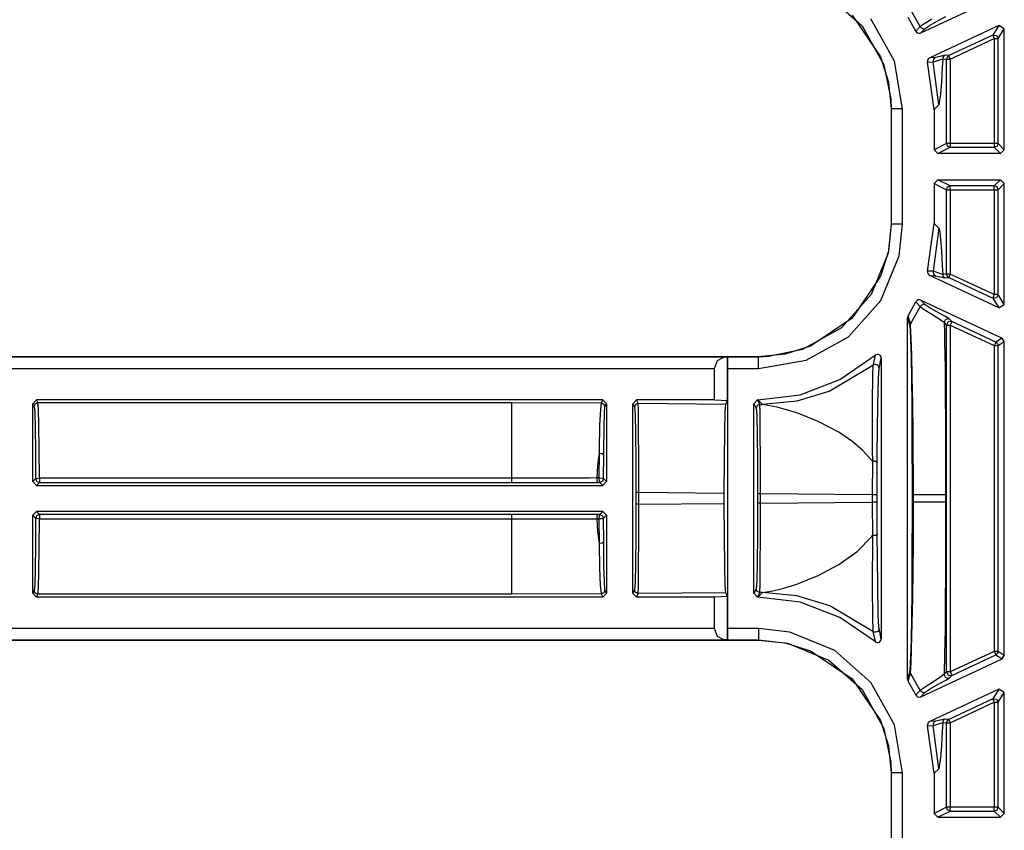
# Model space of a CAD drawing. Extents: x 9 to 73, y 6 to 131.
# Drawn here: x 52 to 54, y 21 to 23 of the extents above; entities that cross this region are included whole.
import ezdxf

# ---------------------------------------------------------------- set-up
doc = ezdxf.new("R2010")
doc.units = 0
doc.header["$MEASUREMENT"] = 0
doc.layers.add('PACKAGE1', color=7, linetype='CONTINUOUS')

msp = doc.modelspace()

# ---------------------------------------------------------------- linework, layer by layer
at = {"layer": 'PACKAGE1', "color": 12, "linetype": 'CONTINUOUS'}
for p, q in [((53.9082, 22.9647), (53.996, 22.8867)), ((54.1508, 22.868), (54.3651, 22.968)), ((53.9702, 22.915), (54.0446, 22.805)), ((54.1376, 22.8726), (54.1174, 22.9091)), ((54.1494, 22.8847), (54.1235, 22.9302)), ((54.1987, 22.9015), (54.2167, 22.9116)), ((53.996, 22.8867), (54.0532, 22.7837)), ((54.0815, 22.7937), (54.0195, 22.9055)), ((54.1494, 22.8847), (54.1376, 22.8726)), ((54.1516, 22.8865), (54.1494, 22.8847)), ((54.1494, 22.8847), (54.1517, 22.8817)), ((54.1726, 22.9002), (54.1516, 22.8865)), ((54.1517, 22.8817), (54.1551, 22.8797)), ((54.1626, 22.8801), (54.1752, 22.8883)), ((54.1797, 22.9046), (54.1726, 22.9002)), ((54.3567, 22.8879), (54.1743, 22.8028)), ((54.1752, 22.8883), (54.1987, 22.9015)), ((54.3567, 22.8879), (54.3404, 22.8623)), ((54.3709, 22.8788), (54.3567, 22.8879)), ((54.1376, 22.8726), (54.1396, 22.8699)), ((54.1396, 22.8699), (54.1423, 22.868)), ((54.1423, 22.868), (54.1455, 22.8671)), ((54.1455, 22.8671), (54.1489, 22.8674)), ((54.1489, 22.8674), (54.1508, 22.868)), ((54.1508, 22.868), (54.1626, 22.8801)), ((54.1551, 22.8797), (54.1589, 22.8792)), ((54.1589, 22.8792), (54.1626, 22.8801)), ((54.3404, 22.8623), (54.2244, 22.8082)), ((54.3404, 22.8623), (54.35, 22.8616)), ((54.3404, 22.8623), (54.3416, 22.8596)), ((54.3416, 22.8596), (54.3446, 22.8532)), ((54.35, 22.8616), (54.3546, 22.8532)), ((54.3546, 22.8532), (54.3709, 22.8788)), ((54.3709, 22.5602), (54.3709, 22.8788)), ((54.2286, 22.7992), (54.3446, 22.8532)), ((54.3446, 22.8532), (54.3516, 22.8532)), ((54.3446, 22.8532), (54.3446, 22.5765)), ((54.3516, 22.8532), (54.3546, 22.8532)), ((54.3546, 22.5765), (54.3546, 22.8532)), ((54.0446, 22.805), (54.0654, 22.7387)), ((54.1743, 22.8028), (54.1715, 22.8009)), ((54.1893, 22.8032), (54.1743, 22.8028)), ((54.1893, 22.8032), (54.1865, 22.8013)), ((54.2017, 22.8061), (54.1893, 22.8032)), ((54.2144, 22.8091), (54.2017, 22.8061)), ((54.209, 22.8028), (54.2086, 22.8)), ((54.2102, 22.8054), (54.209, 22.8028)), ((54.2121, 22.8075), (54.2102, 22.8054)), ((54.2144, 22.8091), (54.2121, 22.8075)), ((54.2244, 22.8082), (54.2144, 22.8091)), ((54.2202, 22.8045), (54.2187, 22.7992)), ((54.2244, 22.8082), (54.2202, 22.8045)), ((54.2244, 22.8082), (54.2257, 22.8055)), ((54.2257, 22.8055), (54.2286, 22.7992)), ((54.0532, 22.7837), (54.072, 22.6943)), ((54.103, 22.6676), (54.0815, 22.7937)), ((54.1695, 22.7982), (54.1686, 22.795)), ((54.1686, 22.795), (54.1687, 22.7916)), ((54.1687, 22.7916), (54.1689, 22.7911)), ((54.1689, 22.7911), (54.1839, 22.7917)), ((54.186, 22.666), (54.1689, 22.7911)), ((54.1715, 22.8009), (54.1695, 22.7982)), ((54.1845, 22.7985), (54.1836, 22.7952)), ((54.1836, 22.7952), (54.1839, 22.7917)), ((54.1839, 22.7917), (54.1848, 22.7919)), ((54.1981, 22.6781), (54.1839, 22.7917)), ((54.1865, 22.8013), (54.1845, 22.7985)), ((54.1848, 22.7919), (54.1909, 22.7935)), ((54.1909, 22.7935), (54.2086, 22.8)), ((54.2076, 22.7772), (54.2055, 22.7378)), ((54.2086, 22.8), (54.2076, 22.7772)), ((54.2086, 22.8), (54.2187, 22.7992)), ((54.2187, 22.5765), (54.2187, 22.7992)), ((54.2187, 22.7992), (54.2217, 22.7992)), ((54.2217, 22.7992), (54.2286, 22.7992)), ((54.2286, 22.7992), (54.2286, 22.5765)), ((54.0654, 22.7387), (54.0727, 22.6676)), ((54.2055, 22.7378), (54.2032, 22.7078)), ((54.2032, 22.7078), (54.1981, 22.6781)), ((54.072, 22.6943), (54.073, 22.6676)), ((54.1981, 22.6781), (54.186, 22.666)), ((54.0727, 22.6676), (54.0727, 22.3637)), ((54.0727, 22.6676), (54.073, 22.6676)), ((54.082, 22.6676), (54.073, 22.6676)), ((54.073, 22.6676), (54.073, 22.3637)), ((54.103, 22.6676), (54.082, 22.6676)), ((54.103, 22.3637), (54.103, 22.6676)), ((54.186, 22.666), (54.186, 22.5602)), ((54.2187, 22.5765), (54.186, 22.5602)), ((54.2187, 22.5765), (54.2216, 22.5694)), ((54.2217, 22.5765), (54.2187, 22.5765)), ((54.2216, 22.5694), (54.2286, 22.5665)), ((54.2286, 22.5765), (54.2217, 22.5765)), ((54.2286, 22.5765), (54.2286, 22.5695)), ((54.3446, 22.5765), (54.2286, 22.5765)), ((54.2286, 22.5695), (54.2286, 22.5665)), ((54.3516, 22.5765), (54.3446, 22.5765)), ((54.3446, 22.5765), (54.3446, 22.5695)), ((54.3446, 22.5695), (54.3446, 22.5665)), ((54.3517, 22.5694), (54.3446, 22.5665)), ((54.3546, 22.5765), (54.3516, 22.5765)), ((54.3546, 22.5765), (54.3517, 22.5694)), ((54.3709, 22.5602), (54.3546, 22.5765)), ((54.186, 22.5602), (54.196, 22.5502)), ((54.196, 22.5502), (54.2286, 22.5665)), ((54.3609, 22.5502), (54.196, 22.5502)), ((54.2286, 22.5665), (54.3446, 22.5665)), ((54.3446, 22.5665), (54.3609, 22.5502)), ((54.3609, 22.5502), (54.3709, 22.5602)), ((54.196, 22.4812), (54.186, 22.4712)), ((54.186, 22.4712), (54.2187, 22.4548)), ((54.186, 22.4712), (54.186, 22.3653)), ((54.196, 22.4812), (54.3609, 22.4812)), ((54.2286, 22.4648), (54.196, 22.4812)), ((54.3609, 22.4812), (54.3446, 22.4648)), ((54.3546, 22.4548), (54.3709, 22.4712)), ((54.3709, 22.4712), (54.3609, 22.4812)), ((54.3709, 22.1525), (54.3709, 22.4712)), ((54.2187, 22.4548), (54.2216, 22.4619)), ((54.2187, 22.2322), (54.2187, 22.4548)), ((54.2187, 22.4548), (54.2217, 22.4548)), ((54.2216, 22.4619), (54.2286, 22.4648)), ((54.2217, 22.4548), (54.2286, 22.4548)), ((54.2286, 22.4619), (54.2286, 22.4648)), ((54.3446, 22.4648), (54.2286, 22.4648)), ((54.2286, 22.4548), (54.2286, 22.4619)), ((54.2286, 22.4548), (54.2286, 22.2322)), ((54.2286, 22.4548), (54.3446, 22.4548)), ((54.3446, 22.4619), (54.3446, 22.4648)), ((54.3517, 22.4619), (54.3446, 22.4648)), ((54.3446, 22.4548), (54.3446, 22.4619)), ((54.3446, 22.4548), (54.3446, 22.1781)), ((54.3446, 22.4548), (54.3516, 22.4548)), ((54.3516, 22.4548), (54.3546, 22.4548)), ((54.3546, 22.4548), (54.3517, 22.4619)), ((54.3546, 22.1781), (54.3546, 22.4548)), ((54.073, 22.3637), (54.0645, 22.2871)), ((54.0727, 22.3637), (54.0654, 22.2927)), ((54.073, 22.3637), (54.0727, 22.3637)), ((54.082, 22.3637), (54.073, 22.3637)), ((54.103, 22.3637), (54.082, 22.3637)), ((54.0938, 22.2805), (54.103, 22.3637)), ((54.1689, 22.2402), (54.186, 22.3653)), ((54.186, 22.3653), (54.1981, 22.3532)), ((54.1981, 22.3532), (54.1839, 22.2396)), ((54.1981, 22.3532), (54.2007, 22.3445)), ((54.2007, 22.3445), (54.2032, 22.3235)), ((54.2032, 22.3235), (54.2055, 22.2935)), ((54.0645, 22.2871), (54.02, 22.1784)), ((54.0654, 22.2927), (54.0446, 22.2264)), ((54.2055, 22.2935), (54.2076, 22.2541)), ((54.0454, 22.1626), (54.0938, 22.2805)), ((54.1689, 22.2402), (54.1685, 22.2369)), ((54.1685, 22.2369), (54.1693, 22.2336)), ((54.1839, 22.2396), (54.1689, 22.2402)), ((54.1693, 22.2336), (54.1711, 22.2308)), ((54.1839, 22.2396), (54.1836, 22.2362)), ((54.1836, 22.2362), (54.1845, 22.2329)), ((54.2014, 22.234), (54.1839, 22.2396)), ((54.1845, 22.2329), (54.1865, 22.2301)), ((54.2078, 22.2316), (54.2014, 22.234)), ((54.2076, 22.2541), (54.2086, 22.2313)), ((54.2187, 22.2322), (54.2086, 22.2313)), ((54.2187, 22.2322), (54.2202, 22.2268)), ((54.2217, 22.2322), (54.2187, 22.2322)), ((54.2286, 22.2322), (54.2217, 22.2322)), ((54.2286, 22.2322), (54.2257, 22.2258)), ((54.3446, 22.1781), (54.2286, 22.2322)), ((54.0446, 22.2264), (53.9702, 22.1163)), ((54.1711, 22.2308), (54.1738, 22.2288)), ((54.1738, 22.2288), (54.1743, 22.2285)), ((54.1743, 22.2285), (54.1893, 22.2281)), ((54.3567, 22.1434), (54.1743, 22.2285)), ((54.1865, 22.2301), (54.1893, 22.2281)), ((54.1893, 22.2281), (54.2017, 22.2252)), ((54.2017, 22.2252), (54.2144, 22.2223)), ((54.2086, 22.2313), (54.2078, 22.2316)), ((54.2086, 22.2313), (54.209, 22.2285)), ((54.209, 22.2285), (54.2102, 22.226)), ((54.2102, 22.226), (54.2121, 22.2238)), ((54.2121, 22.2238), (54.2144, 22.2223)), ((54.2144, 22.2223), (54.2244, 22.2231)), ((54.2202, 22.2268), (54.2244, 22.2231)), ((54.2257, 22.2258), (54.2244, 22.2231)), ((54.2244, 22.2231), (54.3404, 22.1691)), ((54.02, 22.1784), (53.942, 22.0905)), ((53.9607, 22.0671), (54.0454, 22.1626)), ((54.1174, 22.1222), (54.1376, 22.1587)), ((54.1386, 22.1604), (54.1376, 22.1587)), ((54.1376, 22.1587), (54.1494, 22.1466)), ((54.1411, 22.1627), (54.1386, 22.1604)), ((54.1442, 22.164), (54.1411, 22.1627)), ((54.1475, 22.1642), (54.1442, 22.164)), ((54.1508, 22.1633), (54.1475, 22.1642)), ((54.1508, 22.1633), (54.3651, 22.0634)), ((54.1626, 22.1513), (54.1508, 22.1633)), ((54.3416, 22.1718), (54.3404, 22.1691)), ((54.35, 22.1697), (54.3404, 22.1691)), ((54.3404, 22.1691), (54.3567, 22.1434)), ((54.3446, 22.1781), (54.3416, 22.1718)), ((54.3516, 22.1781), (54.3446, 22.1781)), ((54.3546, 22.1781), (54.35, 22.1697)), ((54.3546, 22.1781), (54.3516, 22.1781)), ((54.3709, 22.1525), (54.3546, 22.1781)), ((54.1494, 22.1466), (54.1235, 22.1011)), ((54.1517, 22.1497), (54.1494, 22.1466)), ((54.1494, 22.1466), (54.16, 22.1391)), ((54.1551, 22.1516), (54.1517, 22.1497)), ((54.1589, 22.1522), (54.1551, 22.1516)), ((54.1626, 22.1513), (54.1589, 22.1522)), ((54.16, 22.1391), (54.1797, 22.1267)), ((54.1733, 22.1442), (54.1626, 22.1513)), ((54.1932, 22.1329), (54.1733, 22.1442)), ((54.2146, 22.121), (54.1932, 22.1329)), ((54.3567, 22.1434), (54.3709, 22.1525)), ((53.9702, 22.1163), (53.8602, 22.042)), ((54.1161, 22.1191), (54.1159, 22.117)), ((54.1159, 22.117), (54.1219, 22.0957)), ((54.1159, 21.1643), (54.1159, 22.117)), ((54.1174, 22.1222), (54.1161, 22.1191)), ((54.1235, 22.1011), (54.1174, 22.1222)), ((54.1797, 22.1267), (54.1866, 22.1223)), ((54.1866, 22.1223), (54.2097, 22.1069)), ((54.2097, 22.1069), (54.2126, 22.1042)), ((54.2129, 22.1067), (54.2126, 22.1042)), ((54.2126, 22.1042), (54.2131, 22.0786)), ((54.2126, 22.1042), (54.2187, 22.098)), ((54.2138, 22.109), (54.2129, 22.1067)), ((54.2153, 22.111), (54.2138, 22.109)), ((54.2268, 22.1132), (54.2146, 22.121)), ((54.2172, 22.1126), (54.2153, 22.111)), ((54.2194, 22.1137), (54.2172, 22.1126)), ((54.2233, 22.1064), (54.2187, 22.098)), ((54.2219, 22.1141), (54.2194, 22.1137)), ((54.2244, 22.114), (54.2219, 22.1141)), ((54.2329, 22.107), (54.2233, 22.1064)), ((54.2268, 22.1132), (54.2244, 22.114)), ((54.2329, 22.107), (54.2268, 22.1132)), ((54.2316, 22.1043), (54.2286, 22.098)), ((54.2329, 22.107), (54.2316, 22.1043)), ((54.3488, 22.053), (54.2329, 22.107)), ((53.942, 22.0905), (53.839, 22.0334)), ((54.1223, 22.0985), (54.1219, 22.0957)), ((54.1219, 22.0957), (54.1238, 22.0655)), ((54.1235, 22.1011), (54.1223, 22.0985)), ((54.1237, 22.1003), (54.1235, 22.1011)), ((54.124, 22.0981), (54.1237, 22.1003)), ((54.1259, 22.0637), (54.124, 22.0981)), ((54.2131, 22.0786), (54.2136, 22.052)), ((54.2187, 22.098), (54.2217, 22.098)), ((54.2187, 21.1834), (54.2187, 22.098)), ((54.2217, 22.098), (54.2286, 22.098)), ((54.2286, 22.098), (54.2286, 21.1834)), ((54.2286, 22.098), (54.3446, 22.0439)), ((53.8489, 22.0051), (53.9607, 22.0671)), ((54.1238, 22.0655), (54.1241, 22.0587)), ((54.1241, 22.0587), (54.1252, 22.0141)), ((54.1273, 22.0187), (54.1259, 22.0637)), ((54.2136, 22.052), (54.2147, 21.9853)), ((54.3476, 22.0503), (54.3446, 22.0439)), ((54.3488, 22.053), (54.3476, 22.0503)), ((54.3651, 22.0634), (54.3488, 22.053)), ((54.3488, 22.053), (54.353, 22.0493)), ((54.3546, 22.0439), (54.3709, 22.0543)), ((54.3709, 22.0543), (54.3651, 22.0634)), ((54.3709, 21.227), (54.3709, 22.0543)), ((53.839, 22.0334), (53.7496, 22.0146)), ((53.8602, 22.042), (53.7939, 22.0212)), ((54.3446, 22.0439), (54.3516, 22.0439)), ((54.3446, 22.0439), (54.3446, 21.2374)), ((54.3516, 22.0439), (54.3546, 22.0439)), ((54.353, 22.0493), (54.3546, 22.0439)), ((54.3546, 21.2374), (54.3546, 22.0439)), ((53.7229, 22.0139), (48.4269, 22.0139)), ((53.6324, 22.0136), (48.4269, 22.0136)), ((53.6077, 21.9836), (53.6149, 22.0046)), ((53.6149, 22.0046), (53.6324, 22.0136)), ((53.6324, 22.0136), (53.6412, 22.0137)), ((53.6412, 21.8992), (53.6412, 22.0137)), ((53.6412, 22.0137), (53.6414, 22.0136)), ((53.6414, 22.0136), (53.6418, 22.0046)), ((53.7229, 22.0136), (53.6414, 22.0136)), ((53.6418, 22.0046), (53.6419, 21.9836)), ((53.7939, 22.0212), (53.7229, 22.0139)), ((53.7496, 22.0146), (53.7229, 22.0136)), ((53.7229, 22.0139), (53.7229, 22.0136)), ((53.7229, 22.0046), (53.7229, 22.0136)), ((53.7229, 21.9836), (53.8489, 22.0051)), ((53.7229, 21.9836), (53.7229, 22.0046)), ((53.9379, 21.9541), (54.0303, 22.0182)), ((54.0303, 22.0182), (54.0247, 21.9915)), ((54.0325, 22.0197), (54.0303, 22.0182)), ((54.0358, 22.0206), (54.0325, 22.0197)), ((54.0391, 22.0205), (54.0358, 22.0206)), ((54.0422, 22.0192), (54.0391, 22.0205)), ((54.041, 21.9837), (54.0469, 22.0107)), ((54.0447, 22.0169), (54.0422, 22.0192)), ((54.0464, 22.014), (54.0447, 22.0169)), ((54.0469, 22.0107), (54.0464, 22.014)), ((54.0469, 22.0107), (54.0469, 21.2707)), ((54.1252, 22.0141), (54.1262, 21.9572)), ((54.1285, 21.9612), (54.1273, 22.0187)), ((48.4269, 21.9836), (53.6077, 21.9836)), ((53.6077, 21.9006), (53.6077, 21.9836)), ((53.6419, 21.9836), (53.6419, 21.2978)), ((53.6419, 21.9836), (53.7229, 21.9836)), ((54.0247, 21.9915), (53.9111, 21.924)), ((54.0247, 21.9915), (54.0235, 21.9649)), ((54.0271, 21.9929), (54.0247, 21.9915)), ((54.0298, 21.9937), (54.0271, 21.9929)), ((54.0326, 21.9936), (54.0298, 21.9937)), ((54.0353, 21.9927), (54.0326, 21.9936)), ((54.0376, 21.9912), (54.0353, 21.9927)), ((54.0395, 21.9891), (54.0376, 21.9912)), ((54.0394, 21.9576), (54.041, 21.9837)), ((54.0406, 21.9865), (54.0395, 21.9891)), ((54.041, 21.9837), (54.0406, 21.9865)), ((54.2147, 21.9853), (54.2154, 21.9141)), ((53.8329, 21.9142), (53.9379, 21.9541)), ((54.0235, 21.9649), (54.0227, 21.8938)), ((54.0377, 21.8876), (54.0394, 21.9576)), ((54.1262, 21.9572), (54.127, 21.8882)), ((54.1297, 21.8914), (54.1285, 21.9612)), ((53.9111, 21.924), (53.824, 21.8975)), ((51.8213, 21.9006), (51.8113, 21.8906)), ((51.8249, 21.8933), (51.8213, 21.9006)), ((53.3129, 21.9006), (51.8213, 21.9006)), ((53.3129, 21.9006), (53.3088, 21.8924)), ((53.3229, 21.8906), (53.3129, 21.9006)), ((53.4019, 21.9006), (53.3919, 21.8906)), ((53.4064, 21.8916), (53.4019, 21.9006)), ((53.6077, 21.9006), (53.4019, 21.9006)), ((53.6077, 21.9006), (53.6412, 21.8992)), ((53.6412, 21.8992), (53.6363, 21.8894)), ((53.7209, 21.9006), (53.7109, 21.8906)), ((53.7269, 21.8886), (53.7209, 21.9006)), ((53.7213, 21.9006), (53.7209, 21.9006)), ((53.7213, 21.9006), (53.8329, 21.9142)), ((53.7334, 21.8885), (53.7213, 21.9006)), ((53.824, 21.8975), (53.7334, 21.8885)), ((54.2154, 21.9141), (54.216, 21.8384)), ((51.8113, 21.6852), (51.8113, 21.8906)), ((51.8113, 21.8906), (51.8149, 21.8833)), ((51.8149, 21.8833), (51.8179, 21.8904)), ((51.8149, 21.8833), (51.8163, 21.8673)), ((51.8179, 21.8904), (51.8249, 21.8933)), ((51.8263, 21.8766), (51.8249, 21.8933)), ((51.8249, 21.8933), (53.0722, 21.8933)), ((51.8274, 21.8341), (51.8263, 21.8766)), ((53.0722, 21.8933), (53.3088, 21.8924)), ((53.0722, 21.8933), (53.0722, 21.8651)), ((53.3067, 21.8758), (53.3048, 21.8334)), ((53.3088, 21.8924), (53.3067, 21.8758)), ((53.3088, 21.8924), (53.3159, 21.8895)), ((53.3159, 21.8895), (53.3188, 21.8824)), ((53.3175, 21.8665), (53.3188, 21.8824)), ((53.3188, 21.8824), (53.3229, 21.8906)), ((53.3229, 21.8906), (53.3229, 21.6852)), ((53.3919, 21.3907), (53.3919, 21.8906)), ((53.3919, 21.8906), (53.3964, 21.8816)), ((53.3994, 21.8886), (53.3964, 21.8816)), ((53.3964, 21.8816), (53.398, 21.8621)), ((53.4064, 21.8916), (53.3994, 21.8886)), ((53.4064, 21.8916), (53.6363, 21.8894)), ((53.407, 21.8712), (53.4064, 21.8916)), ((53.4074, 21.8196), (53.407, 21.8712)), ((53.6348, 21.8691), (53.6334, 21.8175)), ((53.6363, 21.8894), (53.6348, 21.8691)), ((53.7109, 21.8906), (53.7169, 21.8786)), ((53.7109, 21.3907), (53.7109, 21.8906)), ((53.7199, 21.8856), (53.7169, 21.8786)), ((53.7169, 21.8786), (53.7185, 21.8591)), ((53.7269, 21.8886), (53.7199, 21.8856)), ((53.7275, 21.8682), (53.7269, 21.8886)), ((53.7269, 21.8886), (53.7334, 21.8885)), ((53.7727, 21.8817), (53.7334, 21.8885)), ((53.8242, 21.8665), (53.7727, 21.8817)), ((54.0227, 21.8938), (54.0232, 21.7608)), ((54.036, 21.7566), (54.0377, 21.8876)), ((54.127, 21.8882), (54.1276, 21.812)), ((54.1307, 21.8143), (54.1297, 21.8914)), ((51.8163, 21.8673), (51.8174, 21.8266)), ((53.0722, 21.8651), (53.0722, 21.7937)), ((53.3163, 21.8259), (53.3175, 21.8665)), ((53.398, 21.8621), (53.3992, 21.8127)), ((53.7185, 21.8591), (53.7197, 21.8097)), ((53.7279, 21.8166), (53.7275, 21.8682)), ((53.8803, 21.844), (53.8242, 21.8665)), ((53.9349, 21.8151), (53.8803, 21.844)), ((51.8174, 21.8266), (51.8182, 21.7659)), ((51.8282, 21.7707), (51.8274, 21.8341)), ((53.3048, 21.8334), (53.3032, 21.7702)), ((53.3154, 21.7654), (53.3163, 21.8259)), ((53.4077, 21.7443), (53.4074, 21.8196)), ((53.6334, 21.8175), (53.6325, 21.7422)), ((53.7282, 21.7413), (53.7279, 21.8166)), ((54.216, 21.8384), (54.2162, 21.7752)), ((53.0722, 21.7937), (53.0722, 21.6941)), ((53.3992, 21.8127), (53.4001, 21.7405)), ((53.7197, 21.8097), (53.7206, 21.7375)), ((53.9689, 21.7921), (53.9349, 21.8151)), ((53.9978, 21.7674), (53.9689, 21.7921)), ((54.1276, 21.812), (54.1281, 21.65)), ((54.132, 21.65), (54.1307, 21.8143)), ((51.8182, 21.7659), (51.8187, 21.6925)), ((51.8287, 21.6941), (51.8282, 21.7707)), ((53.3032, 21.7702), (53.3031, 21.7598)), ((53.3154, 21.7555), (53.3154, 21.7654)), ((54.0219, 21.7407), (53.9978, 21.7674)), ((54.2162, 21.7752), (54.2163, 21.7159)), ((53.3031, 21.7598), (53.2995, 21.728)), ((53.3031, 21.7598), (53.3025, 21.6947)), ((53.3031, 21.7598), (53.3115, 21.7589)), ((53.3115, 21.7589), (53.3154, 21.7555)), ((53.315, 21.6931), (53.3154, 21.7555)), ((53.4001, 21.7405), (53.4004, 21.6561)), ((53.4078, 21.6561), (53.4077, 21.7443)), ((53.6325, 21.7422), (53.6322, 21.654)), ((53.7283, 21.6531), (53.7282, 21.7413)), ((54.0235, 21.7387), (54.0219, 21.7407)), ((54.0232, 21.7608), (54.0234, 21.7439)), ((54.0234, 21.7439), (54.0235, 21.7387)), ((54.0257, 21.7388), (54.0235, 21.7387)), ((54.028, 21.7387), (54.0257, 21.7388)), ((54.0359, 21.7349), (54.036, 21.7566)), ((53.2995, 21.728), (53.2972, 21.6947)), ((53.7206, 21.7375), (53.7209, 21.6531)), ((54.0235, 21.7386), (54.023, 21.6504)), ((54.0301, 21.7384), (54.028, 21.7387)), ((54.032, 21.7379), (54.0301, 21.7384)), ((54.0336, 21.7373), (54.032, 21.7379)), ((54.0348, 21.7366), (54.0336, 21.7373)), ((54.0356, 21.7358), (54.0348, 21.7366)), ((54.0359, 21.7349), (54.0356, 21.7358)), ((54.0356, 21.6504), (54.0359, 21.7349)), ((54.2163, 21.7159), (54.2163, 21.65)), ((51.8187, 21.6925), (51.8113, 21.6852)), ((51.8187, 21.6925), (51.8217, 21.6936)), ((51.8187, 21.6925), (51.8216, 21.6855)), ((51.8217, 21.6936), (51.8287, 21.6941)), ((51.8287, 21.6941), (51.8287, 21.6861)), ((53.0722, 21.6941), (51.8287, 21.6941)), ((53.1992, 21.6942), (53.0722, 21.6941)), ((53.0722, 21.6941), (53.0722, 21.6861)), ((53.2778, 21.6946), (53.1992, 21.6942)), ((53.2972, 21.6947), (53.2778, 21.6946)), ((53.3025, 21.6947), (53.2972, 21.6947)), ((53.2972, 21.6947), (53.2978, 21.6866)), ((53.3025, 21.6947), (53.311, 21.6944)), ((53.3025, 21.6947), (53.3031, 21.6867)), ((53.311, 21.6944), (53.315, 21.6931)), ((53.315, 21.6931), (53.3121, 21.686)), ((53.3229, 21.6852), (53.315, 21.6931)), ((51.8113, 21.6852), (51.8213, 21.6752)), ((51.8213, 21.6752), (51.8287, 21.6825)), ((51.8213, 21.6752), (53.3129, 21.6752)), ((51.8216, 21.6855), (51.8287, 21.6825)), ((51.8287, 21.6861), (51.8287, 21.6825)), ((51.8287, 21.6825), (53.0722, 21.6825)), ((53.0722, 21.6861), (53.0722, 21.6825)), ((53.0722, 21.6825), (53.2997, 21.6831)), ((53.2978, 21.6866), (53.2997, 21.6831)), ((53.2997, 21.6831), (53.305, 21.6831)), ((53.3031, 21.6867), (53.305, 21.6831)), ((53.3121, 21.686), (53.305, 21.6831)), ((53.305, 21.6831), (53.3129, 21.6752)), ((53.3129, 21.6752), (53.3229, 21.6852)), ((53.4025, 21.6561), (53.4004, 21.6561)), ((53.4004, 21.6561), (53.4004, 21.6252)), ((53.4078, 21.6561), (53.4025, 21.6561)), ((53.4078, 21.6252), (53.4078, 21.6561)), ((53.6322, 21.654), (53.4078, 21.6561)), ((53.6322, 21.654), (53.6322, 21.6273)), ((53.723, 21.6531), (53.7209, 21.6531)), ((53.7209, 21.6531), (53.7209, 21.6282)), ((53.7283, 21.6531), (53.723, 21.6531)), ((54.023, 21.6504), (53.7283, 21.6531)), ((53.7283, 21.6282), (53.7283, 21.6531)), ((54.023, 21.6504), (54.023, 21.631)), ((54.0316, 21.6504), (54.023, 21.6504)), ((54.0356, 21.6504), (54.0316, 21.6504)), ((54.0356, 21.631), (54.0356, 21.6504)), ((54.1281, 21.65), (54.1281, 21.6313)), ((54.1284, 21.65), (54.1281, 21.65)), ((54.1292, 21.65), (54.1284, 21.65)), ((54.1304, 21.65), (54.1292, 21.65)), ((54.132, 21.65), (54.1304, 21.65)), ((54.1697, 21.65), (54.132, 21.65)), ((54.132, 21.6313), (54.132, 21.65)), ((54.2032, 21.65), (54.1697, 21.65)), ((54.2163, 21.65), (54.2032, 21.65)), ((54.2163, 21.65), (54.2163, 21.6313)), ((53.4004, 21.6252), (53.4001, 21.5408)), ((53.4025, 21.6252), (53.4004, 21.6252)), ((53.4078, 21.6252), (53.4025, 21.6252)), ((53.4077, 21.5371), (53.4078, 21.6252)), ((53.4078, 21.6252), (53.6322, 21.6273)), ((53.6322, 21.6273), (53.6325, 21.5392)), ((53.7209, 21.6282), (53.7206, 21.5438)), ((53.723, 21.6282), (53.7209, 21.6282)), ((53.7283, 21.6282), (53.723, 21.6282)), ((53.7282, 21.5401), (53.7283, 21.6282)), ((53.7283, 21.6282), (54.023, 21.631)), ((54.0316, 21.631), (54.023, 21.631)), ((54.023, 21.631), (54.0235, 21.5427)), ((54.0356, 21.631), (54.0316, 21.631)), ((54.0359, 21.5464), (54.0356, 21.631)), ((54.1281, 21.6313), (54.1276, 21.4694)), ((54.1284, 21.6313), (54.1281, 21.6313)), ((54.1292, 21.6313), (54.1284, 21.6313)), ((54.1304, 21.6313), (54.1292, 21.6313)), ((54.132, 21.6313), (54.1304, 21.6313)), ((54.1316, 21.543), (54.132, 21.6313)), ((54.1697, 21.6313), (54.132, 21.6313)), ((54.2032, 21.6313), (54.1697, 21.6313)), ((54.2163, 21.6313), (54.2032, 21.6313)), ((54.2163, 21.6313), (54.2163, 21.5655)), ((51.8213, 21.6062), (51.8113, 21.5962)), ((51.8113, 21.5962), (51.8187, 21.5888)), ((51.8113, 21.3907), (51.8113, 21.5962)), ((51.8187, 21.5888), (51.8182, 21.5154)), ((51.8216, 21.5959), (51.8187, 21.5888)), ((51.8217, 21.5877), (51.8187, 21.5888)), ((53.3129, 21.6062), (51.8213, 21.6062)), ((51.8287, 21.5988), (51.8213, 21.6062)), ((51.8287, 21.5988), (51.8216, 21.5959)), ((51.8287, 21.5873), (51.8217, 21.5877)), ((51.8282, 21.5106), (51.8287, 21.5873)), ((53.0722, 21.5988), (51.8287, 21.5988)), ((51.8287, 21.5988), (51.8287, 21.5952)), ((51.8287, 21.5952), (51.8287, 21.5873)), ((51.8287, 21.5873), (53.0722, 21.5873)), ((53.2997, 21.5983), (53.0722, 21.5988)), ((53.0722, 21.5988), (53.0722, 21.5952)), ((53.0722, 21.5952), (53.0722, 21.5873)), ((53.0722, 21.5873), (53.0922, 21.5873)), ((53.0722, 21.5873), (53.0722, 21.4876)), ((53.0922, 21.5873), (53.1721, 21.5872)), ((53.1721, 21.5872), (53.2972, 21.5867)), ((53.2978, 21.5947), (53.2972, 21.5867)), ((53.2972, 21.5867), (53.3025, 21.5867)), ((53.2972, 21.5867), (53.2995, 21.5533)), ((53.2997, 21.5983), (53.2978, 21.5947)), ((53.305, 21.5982), (53.2997, 21.5983)), ((53.3031, 21.5947), (53.3025, 21.5867)), ((53.311, 21.587), (53.3025, 21.5867)), ((53.3025, 21.5867), (53.3031, 21.5215)), ((53.305, 21.5982), (53.3031, 21.5947)), ((53.3129, 21.6062), (53.305, 21.5982)), ((53.305, 21.5982), (53.3121, 21.5953)), ((53.315, 21.5883), (53.311, 21.587)), ((53.3121, 21.5953), (53.315, 21.5883)), ((53.3229, 21.5962), (53.3129, 21.6062)), ((53.315, 21.5883), (53.3229, 21.5962)), ((53.3154, 21.5259), (53.315, 21.5883)), ((53.3229, 21.5962), (53.3229, 21.3907)), ((54.2163, 21.5655), (54.2162, 21.5062)), ((53.2995, 21.5533), (53.3031, 21.5215)), ((53.4001, 21.5408), (53.3992, 21.4687)), ((53.4074, 21.4617), (53.4077, 21.5371)), ((53.6325, 21.5392), (53.6334, 21.4638)), ((53.7206, 21.5438), (53.7197, 21.4717)), ((53.7279, 21.4647), (53.7282, 21.5401)), ((53.9833, 21.5008), (54.0219, 21.5406)), ((54.0219, 21.5406), (54.0235, 21.5427)), ((54.0235, 21.5427), (54.0226, 21.4077)), ((54.0257, 21.5426), (54.0235, 21.5427)), ((54.028, 21.5427), (54.0257, 21.5426)), ((54.0301, 21.543), (54.028, 21.5427)), ((54.032, 21.5434), (54.0301, 21.543)), ((54.0336, 21.5441), (54.032, 21.5434)), ((54.0348, 21.5448), (54.0336, 21.5441)), ((54.0356, 21.5456), (54.0348, 21.5448)), ((54.0359, 21.5464), (54.0356, 21.5456)), ((54.0374, 21.4137), (54.0359, 21.5465)), ((54.1313, 21.5184), (54.1316, 21.543)), ((51.8182, 21.5154), (51.8174, 21.4547)), ((51.8274, 21.4473), (51.8282, 21.5106)), ((53.3115, 21.5224), (53.3031, 21.5215)), ((53.3031, 21.5215), (53.3045, 21.457)), ((53.3154, 21.5259), (53.3115, 21.5224)), ((53.3162, 21.4641), (53.3154, 21.5259)), ((54.1295, 21.3793), (54.1313, 21.5184)), ((54.2162, 21.5062), (54.216, 21.4429)), ((53.0722, 21.4876), (53.0722, 21.4162)), ((53.9349, 21.4662), (53.9833, 21.5008)), ((51.8174, 21.4547), (51.8163, 21.414)), ((53.3045, 21.457), (53.3063, 21.4117)), ((53.3173, 21.4207), (53.3162, 21.4641)), ((53.3992, 21.4687), (53.398, 21.4192)), ((53.407, 21.4101), (53.4074, 21.4617)), ((53.6334, 21.4638), (53.6348, 21.4122)), ((53.7197, 21.4717), (53.7185, 21.4222)), ((53.7275, 21.4131), (53.7279, 21.4647)), ((53.8803, 21.4374), (53.9349, 21.4662)), ((54.1276, 21.4694), (54.127, 21.3932)), ((51.8263, 21.4047), (51.8274, 21.4473)), ((53.8242, 21.4149), (53.8803, 21.4374)), ((54.216, 21.4429), (54.2154, 21.3673)), ((51.8163, 21.414), (51.8149, 21.398)), ((51.8249, 21.388), (51.8263, 21.4047)), ((53.0722, 21.4162), (53.0722, 21.388)), ((53.3063, 21.4117), (53.3084, 21.39)), ((53.3186, 21.4), (53.3173, 21.4207)), ((53.398, 21.4192), (53.3964, 21.3998)), ((53.4064, 21.3898), (53.407, 21.4101)), ((53.6348, 21.4122), (53.6363, 21.3919)), ((53.7169, 21.4028), (53.7109, 21.3907)), ((53.7185, 21.4222), (53.7169, 21.4028)), ((53.7199, 21.3957), (53.7169, 21.4028)), ((53.7269, 21.3928), (53.7275, 21.4131)), ((53.7569, 21.3962), (53.7872, 21.4033)), ((53.7872, 21.4033), (53.8242, 21.4149)), ((54.0226, 21.4077), (54.0233, 21.3269)), ((54.039, 21.334), (54.0374, 21.4137)), ((51.8149, 21.398), (51.8113, 21.3907)), ((51.8113, 21.3907), (51.8213, 21.3807)), ((51.8179, 21.3909), (51.8149, 21.398)), ((51.8249, 21.388), (51.8179, 21.3909)), ((51.8213, 21.3807), (51.8249, 21.388)), ((53.3129, 21.3807), (51.8213, 21.3807)), ((53.0722, 21.388), (51.8249, 21.388)), ((53.3088, 21.3889), (53.0722, 21.388)), ((53.3084, 21.39), (53.3088, 21.3889)), ((53.3159, 21.3918), (53.3088, 21.3889)), ((53.3088, 21.3889), (53.3129, 21.3807)), ((53.3129, 21.3807), (53.3229, 21.3907)), ((53.3188, 21.3989), (53.3159, 21.3918)), ((53.3188, 21.3989), (53.3186, 21.4)), ((53.3229, 21.3907), (53.3188, 21.3989)), ((53.3964, 21.3998), (53.3919, 21.3907)), ((53.3919, 21.3907), (53.4019, 21.3807)), ((53.3994, 21.3927), (53.3964, 21.3998)), ((53.4064, 21.3898), (53.3994, 21.3927)), ((53.4019, 21.3807), (53.4064, 21.3898)), ((53.6077, 21.3807), (53.4019, 21.3807)), ((53.6363, 21.3919), (53.4064, 21.3898)), ((53.6412, 21.3821), (53.6077, 21.3807)), ((53.6077, 21.2978), (53.6077, 21.3807)), ((53.6363, 21.3919), (53.6412, 21.3821)), ((53.6412, 21.2676), (53.6412, 21.3821)), ((53.7109, 21.3907), (53.7209, 21.3807)), ((53.7269, 21.3928), (53.7199, 21.3957)), ((53.7209, 21.3807), (53.7269, 21.3928)), ((53.7213, 21.3807), (53.7209, 21.3807)), ((53.7213, 21.3807), (53.7334, 21.3928)), ((53.8329, 21.3672), (53.7213, 21.3807)), ((53.7334, 21.3928), (53.7269, 21.3928)), ((53.7334, 21.3928), (53.7569, 21.3962)), ((53.824, 21.3838), (53.7334, 21.3928)), ((53.9111, 21.3573), (53.824, 21.3838)), ((54.127, 21.3932), (54.1262, 21.3241)), ((54.1276, 21.278), (54.1295, 21.3793)), ((53.9379, 21.3272), (53.8329, 21.3672)), ((54.0247, 21.2898), (53.9111, 21.3573)), ((54.2154, 21.3673), (54.2147, 21.2961)), ((54.0303, 21.2632), (53.9379, 21.3272)), ((54.0233, 21.3269), (54.0243, 21.2938)), ((54.0405, 21.3016), (54.039, 21.334)), ((54.1262, 21.3241), (54.1252, 21.2673)), ((53.6077, 21.2978), (48.1961, 21.2978)), ((53.6149, 21.2767), (53.6077, 21.2978)), ((53.6419, 21.2978), (53.6418, 21.2767)), ((53.7229, 21.2978), (53.6419, 21.2978)), ((53.7229, 21.2978), (53.7229, 21.2767)), ((53.8061, 21.2885), (53.7229, 21.2978)), ((54.041, 21.2976), (54.0405, 21.3016)), ((53.6324, 21.2678), (53.6149, 21.2767)), ((53.6418, 21.2767), (53.6414, 21.2678)), ((53.7229, 21.2767), (53.7229, 21.2678)), ((53.924, 21.2402), (53.8061, 21.2885)), ((54.0243, 21.2938), (54.0246, 21.2904)), ((54.0246, 21.2904), (54.0247, 21.2898)), ((54.0247, 21.2898), (54.0303, 21.2632)), ((54.0271, 21.2884), (54.0247, 21.2898)), ((54.0298, 21.2877), (54.0271, 21.2884)), ((54.0326, 21.2878), (54.0298, 21.2877)), ((54.0353, 21.2886), (54.0326, 21.2878)), ((54.0376, 21.2902), (54.0353, 21.2886)), ((54.0394, 21.2923), (54.0376, 21.2902)), ((54.0406, 21.2948), (54.0394, 21.2923)), ((54.041, 21.2976), (54.0406, 21.2948)), ((54.0469, 21.2707), (54.041, 21.2976)), ((54.1255, 21.207), (54.1276, 21.278)), ((54.2147, 21.2961), (54.2136, 21.2293)), ((48.1961, 21.2678), (53.6324, 21.2678)), ((48.1961, 21.2674), (53.7229, 21.2674)), ((53.6412, 21.2676), (53.6324, 21.2678)), ((53.6414, 21.2678), (53.6412, 21.2676)), ((53.6414, 21.2678), (53.7229, 21.2678)), ((53.7229, 21.2678), (53.7229, 21.2674)), ((53.7229, 21.2678), (53.7995, 21.2593)), ((53.7229, 21.2674), (53.7939, 21.2601)), ((53.7939, 21.2601), (53.8602, 21.2393)), ((53.7995, 21.2593), (53.9082, 21.2147)), ((54.0303, 21.2632), (54.0331, 21.2614)), ((54.0331, 21.2614), (54.0364, 21.2607)), ((54.0364, 21.2607), (54.0397, 21.261)), ((54.0397, 21.261), (54.0428, 21.2625)), ((54.0428, 21.2625), (54.0451, 21.2649)), ((54.0451, 21.2649), (54.0465, 21.2679)), ((54.0465, 21.2679), (54.0469, 21.2707)), ((54.1252, 21.2673), (54.1241, 21.2227)), ((53.8602, 21.2393), (53.9702, 21.165)), ((54.0195, 21.1555), (53.924, 21.2402)), ((54.1241, 21.2227), (54.1223, 21.1887)), ((54.2136, 21.2293), (54.2126, 21.1772)), ((54.3446, 21.2374), (54.2286, 21.1834)), ((54.2329, 21.1743), (54.3488, 21.2284)), ((54.3446, 21.2374), (54.3476, 21.2311)), ((54.3516, 21.2374), (54.3446, 21.2374)), ((54.3476, 21.2311), (54.3488, 21.2284)), ((54.353, 21.2321), (54.3488, 21.2284)), ((54.3488, 21.2284), (54.3651, 21.218)), ((54.3546, 21.2374), (54.3516, 21.2374)), ((54.3546, 21.2374), (54.353, 21.2321)), ((54.3709, 21.227), (54.3546, 21.2374)), ((54.3651, 21.218), (54.3709, 21.227)), ((53.9082, 21.2147), (53.996, 21.1367)), ((54.1235, 21.1802), (54.1255, 21.207)), ((54.1508, 21.118), (54.3651, 21.218)), ((54.1219, 21.1856), (54.1159, 21.1643)), ((54.1174, 21.1591), (54.1235, 21.1802)), ((54.1223, 21.1887), (54.1219, 21.1856)), ((54.1223, 21.1828), (54.1219, 21.1856)), ((54.1235, 21.1802), (54.1223, 21.1828)), ((54.1494, 21.1347), (54.1235, 21.1802)), ((54.2126, 21.1772), (54.2006, 21.168)), ((54.2187, 21.1834), (54.2126, 21.1772)), ((54.2126, 21.1772), (54.2129, 21.1747)), ((54.2129, 21.1747), (54.2138, 21.1724)), ((54.2138, 21.1724), (54.2153, 21.1703)), ((54.2153, 21.1703), (54.2172, 21.1687)), ((54.2167, 21.1616), (54.2268, 21.1681)), ((54.2172, 21.1687), (54.2194, 21.1677)), ((54.2217, 21.1834), (54.2187, 21.1834)), ((54.2187, 21.1834), (54.2233, 21.1749)), ((54.2286, 21.1834), (54.2217, 21.1834)), ((54.2233, 21.1749), (54.2329, 21.1743)), ((54.2244, 21.1673), (54.2268, 21.1681)), ((54.2268, 21.1681), (54.2329, 21.1743)), ((54.2286, 21.1834), (54.2316, 21.177)), ((54.2316, 21.177), (54.2329, 21.1743)), ((53.9702, 21.165), (54.0446, 21.055)), ((54.0815, 21.0437), (54.0195, 21.1555)), ((54.1159, 21.1643), (54.1165, 21.161)), ((54.1165, 21.161), (54.1174, 21.1591)), ((54.1376, 21.1226), (54.1174, 21.1591)), ((54.1726, 21.1502), (54.1516, 21.1365)), ((54.1797, 21.1546), (54.1726, 21.1502)), ((54.1752, 21.1383), (54.1987, 21.1515)), ((54.2006, 21.168), (54.1797, 21.1546)), ((54.1987, 21.1515), (54.2167, 21.1616)), ((54.2194, 21.1677), (54.2219, 21.1672)), ((54.2219, 21.1672), (54.2244, 21.1673)), ((53.996, 21.1367), (54.0532, 21.0337)), ((54.1494, 21.1347), (54.1376, 21.1226)), ((54.1376, 21.1226), (54.1396, 21.1199)), ((54.1396, 21.1199), (54.1423, 21.118)), ((54.1423, 21.118), (54.1455, 21.1171)), ((54.1455, 21.1171), (54.1489, 21.1174)), ((54.1489, 21.1174), (54.1508, 21.118)), ((54.1516, 21.1365), (54.1494, 21.1347)), ((54.1494, 21.1347), (54.1517, 21.1317)), ((54.1508, 21.118), (54.1626, 21.1301)), ((54.1517, 21.1317), (54.1551, 21.1297)), ((54.1551, 21.1297), (54.1589, 21.1292)), ((54.1589, 21.1292), (54.1626, 21.1301)), ((54.1626, 21.1301), (54.1752, 21.1383)), ((54.3567, 21.1379), (54.1743, 21.0528)), ((54.3567, 21.1379), (54.3404, 21.1123)), ((54.3546, 21.1032), (54.3709, 21.1288)), ((54.3709, 21.1288), (54.3567, 21.1379)), ((54.3709, 20.8102), (54.3709, 21.1288)), ((54.3404, 21.1123), (54.2244, 21.0582)), ((54.2286, 21.0492), (54.3446, 21.1032)), ((54.3404, 21.1123), (54.3416, 21.1096)), ((54.3404, 21.1123), (54.35, 21.1116)), ((54.3416, 21.1096), (54.3446, 21.1032)), ((54.3446, 21.1032), (54.3516, 21.1032)), ((54.3446, 21.1032), (54.3446, 20.8265)), ((54.35, 21.1116), (54.3546, 21.1032)), ((54.3516, 21.1032), (54.3546, 21.1032)), ((54.3546, 20.8265), (54.3546, 21.1032)), ((54.0446, 21.055), (54.0654, 20.9887)), ((54.103, 20.9176), (54.0815, 21.0437)), ((54.1695, 21.0482), (54.1686, 21.045)), ((54.1686, 21.045), (54.1687, 21.0416)), ((54.1687, 21.0416), (54.1689, 21.0411)), ((54.1689, 21.0411), (54.1839, 21.0417)), ((54.186, 20.916), (54.1689, 21.0411)), ((54.1715, 21.0509), (54.1695, 21.0482)), ((54.1743, 21.0528), (54.1715, 21.0509)), ((54.1893, 21.0532), (54.1743, 21.0528)), ((54.1845, 21.0485), (54.1836, 21.0452)), ((54.1836, 21.0452), (54.1839, 21.0417)), ((54.1839, 21.0417), (54.1848, 21.0419)), ((54.1981, 20.9281), (54.1839, 21.0417)), ((54.1865, 21.0513), (54.1845, 21.0485)), ((54.1848, 21.0419), (54.1909, 21.0435)), ((54.1893, 21.0532), (54.1865, 21.0513)), ((54.2017, 21.0561), (54.1893, 21.0532)), ((54.1909, 21.0435), (54.2086, 21.05)), ((54.2144, 21.0591), (54.2017, 21.0561)), ((54.2086, 21.05), (54.2076, 21.0272)), ((54.209, 21.0528), (54.2086, 21.05)), ((54.2086, 21.05), (54.2187, 21.0492)), ((54.2102, 21.0554), (54.209, 21.0528)), ((54.2121, 21.0575), (54.2102, 21.0554)), ((54.2144, 21.0591), (54.2121, 21.0575)), ((54.2244, 21.0582), (54.2144, 21.0591)), ((54.2202, 21.0545), (54.2187, 21.0492)), ((54.2187, 20.8265), (54.2187, 21.0492)), ((54.2187, 21.0492), (54.2217, 21.0492)), ((54.2244, 21.0582), (54.2202, 21.0545)), ((54.2217, 21.0492), (54.2286, 21.0492)), ((54.2244, 21.0582), (54.2257, 21.0555)), ((54.2257, 21.0555), (54.2286, 21.0492)), ((54.2286, 21.0492), (54.2286, 20.8265)), ((54.0532, 21.0337), (54.072, 20.9443)), ((54.2076, 21.0272), (54.2055, 20.9878)), ((54.0654, 20.9887), (54.0727, 20.9176)), ((54.2055, 20.9878), (54.2032, 20.9578)), ((54.072, 20.9443), (54.073, 20.9176)), ((54.2032, 20.9578), (54.1981, 20.9281)), ((54.0727, 20.9176), (54.0727, 20.6137)), ((54.0727, 20.9176), (54.073, 20.9176)), ((54.073, 20.9176), (54.073, 20.6137)), ((54.082, 20.9176), (54.073, 20.9176)), ((54.103, 20.9176), (54.082, 20.9176)), ((54.103, 20.6137), (54.103, 20.9176)), ((54.1981, 20.9281), (54.186, 20.916)), ((54.186, 20.916), (54.186, 20.8102)), ((54.2187, 20.8265), (54.186, 20.8102)), ((54.186, 20.8102), (54.196, 20.8002)), ((54.196, 20.8002), (54.2286, 20.8165)), ((54.2216, 20.8194), (54.2187, 20.8265)), ((54.2217, 20.8265), (54.2187, 20.8265)), ((54.2286, 20.8165), (54.2216, 20.8194)), ((54.2286, 20.8265), (54.2217, 20.8265)), ((54.3446, 20.8265), (54.2286, 20.8265)), ((54.2286, 20.8195), (54.2286, 20.8265)), ((54.2286, 20.8165), (54.2286, 20.8195)), ((54.2286, 20.8165), (54.3446, 20.8165)), ((54.3446, 20.8195), (54.3446, 20.8265)), ((54.3516, 20.8265), (54.3446, 20.8265)), ((54.3446, 20.8165), (54.3446, 20.8195)), ((54.3446, 20.8165), (54.3517, 20.8194)), ((54.3446, 20.8165), (54.3609, 20.8002)), ((54.3546, 20.8265), (54.3516, 20.8265)), ((54.3517, 20.8194), (54.3546, 20.8265)), ((54.3709, 20.8102), (54.3546, 20.8265)), ((54.3609, 20.8002), (54.3709, 20.8102)), ((54.196, 20.8002), (54.3609, 20.8002))]:
    msp.add_line(p, q, dxfattribs=at)

doc.saveas('drawing.dxf')
